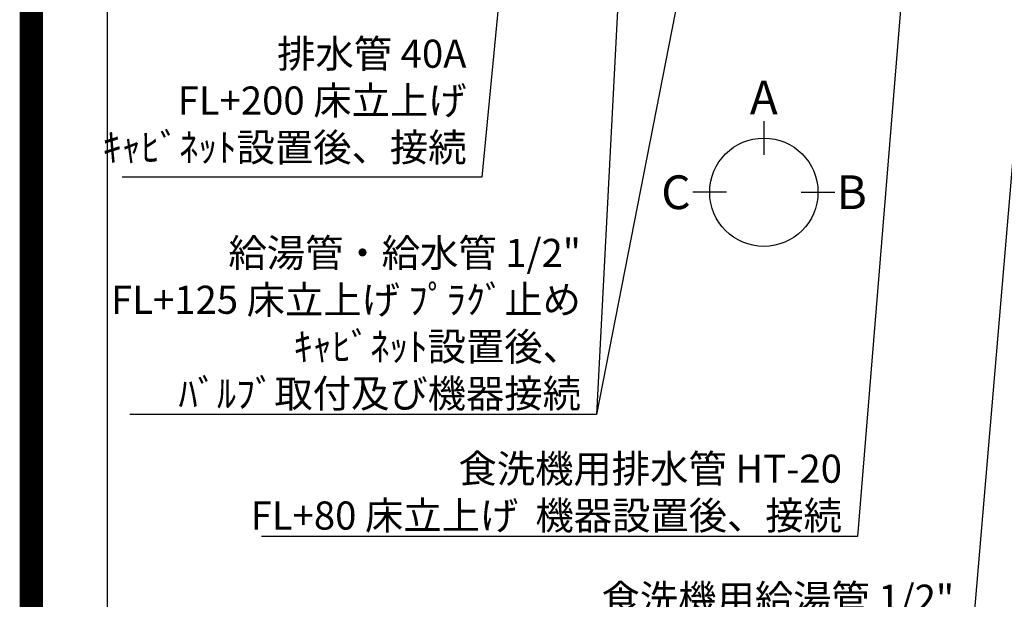
# Model space of a CAD drawing. Extents: x 27948 to 54421, y -33085 to -24215.
# Drawn here: x 41897 to 44000, y -27882 to -26645 of the extents above; entities that cross this region are included whole.
import ezdxf

# ---------------------------------------------------------------- set-up
doc = ezdxf.new("R2010")
doc.units = 0
doc.header["$LTSCALE"] = 50
doc.header["$MEASUREMENT"] = 0
doc.layers.get('0').update_dxf_attribs({"linetype": 'CONTINUOUS'})
doc.layers.get('DEFPOINTS').update_dxf_attribs({"color": 146, "linetype": 'CONTINUOUS'})
for name, color, linetype in [('160-文字', 254, 'CONTINUOUS'), ('166-寸法B', 11, 'CONTINUOUS'), ('190-図面外枠', 5, 'CONTINUOUS')]:
    doc.layers.add(name, color=color, linetype=linetype)
doc.styles.add('KH001', font='txt')
doc.dimstyles.new('KH1xx030', dxfattribs={"dimscale": 30, "dimtxt": 2, "dimasz": 0.6, "dimexe": 0.3, "dimexo": 1.2, "dimgap": 0.5, "dimtad": 3, "dimdec": 1, "dimdsep": 46, "dimlunit": 6, "dimtxsty": 'KH001', "dimblk": 'DOT', "dimcen": 1, "dimdle": 1, "dimclrd": 256, "dimclre": 256, "dimclrt": 256, "dimadec": 0, "dimazin": 0, "dimtfac": 1, "dimtdec": 1, "dimtix": 1, "dimtmove": 2, "dimatfit": 3, "dimldrblk": 'CLOSEDBLANK', "dimfxl": 1, "dimtolj": 1, "dimtzin": 0, "dimlwd": -1, "dimlwe": -1, "dimarcsym": 0})

# ---------------------------------------------------------------- blocks, each defined once
blk = doc.blocks.new('A$C5D946DDC')
at = {"layer": '190-図面外枠'}
blk.add_line((271, 350.7), (271, 14349.3), dxfattribs=at)
at = {"layer": 'DEFPOINTS'}
blk.add_lwpolyline([(0, 0), (20790, 0), (20790, 14700), (0, 14700)], close=True, dxfattribs=at)
blk = doc.blocks.new('_ClosedBlank')
at = {"color": 0, "linetype": 'ByBlock', "lineweight": -2}
for p, q in [((-1, 0.17), (0, 0)), ((-1, 0.17), (-1, -0.17)), ((0, 0), (-1, -0.17))]:
    blk.add_line(p, q, dxfattribs=at)
blk = doc.blocks.new('_Dot')
at = {"color": 0, "linetype": 'ByBlock', "lineweight": -2}
blk.add_line((-0.5, 0), (-1, 0), dxfattribs=at)
at = {"color": 0, "linetype": 'ByBlock', "const_width": 0.5}
blk.add_lwpolyline([(-0.25, 0, 1), (0.25, 0, 1)], format="xyb", close=True, dxfattribs=at)

msp = doc.modelspace()

# ---------------------------------------------------------------- linework, layer by layer
at = {"layer": '166-寸法B'}
for p, q in [((43486.58, -26861.64), (43486.58, -26933.64)), ((43406.91, -27013.32), (43334.91, -27013.32)), ((43566.26, -27013.32), (43638.26, -27013.32))]:
    msp.add_line(p, q, dxfattribs=at)
msp.add_circle((43486.58, -27013.32), 115.68, dxfattribs=at)
at = {"layer": 'DEFPOINTS', "color": 1, "const_width": 50}
msp.add_lwpolyline([(41921.96, -33060), (54395.95, -33060), (54395.95, -24240), (41921.96, -24240)], close=True, dxfattribs=at)

# ---------------------------------------------------------------- block references
at = {"layer": '190-図面外枠', "xscale": 0.5999999999985448, "yscale": 0.5999999999985448, "zscale": 0.5999999999985448}
msp.add_blockref('A$C5D946DDC', (41921.96, -33060), dxfattribs=at)

# ---------------------------------------------------------------- texts
at = {"layer": '160-文字', "char_height": 60, "attachment_point": 9, "style": 'KH001'}
for s, insert in [('排水管 40A\\PFL+200 床立上げ\\Pｷｬﾋﾞﾈｯﾄ設置後、接続', (42851.49, -26966.3)), ('\\A1;給湯管・給水管 1/2"\\PFL+125 床立上げ ﾌﾟﾗｸﾞ止め\\Pｷｬﾋﾞﾈｯﾄ設置後、\\Pﾊﾞﾙﾌﾞ取付及び機器接続', (43095.89, -27472.97)), ('\\A1;食洗機用排水管 HT-20\\PFL+80 床立上げ  機器設置後、接続', (43653.53, -27733.5)), ('\\A1;食洗機用給湯管 1/2"\\PFL+80 床立上げ ﾌﾟﾗｸﾞ止め  機器設置後、接続', (43893, -28011.11))]:
    msp.add_mtext(s, dxfattribs=dict(at, insert=insert))
at = {"layer": '166-寸法B', "char_height": 72, "attachment_point": 5, "style": 'KH001'}
for s, insert in [('{\\fArial|b0|i0|c0|p32;A}', (43486.58, -26811.24)), ('{\\fArial|b0|i0|c0|p32;C}', (43298.82, -27013.32)), ('{\\fArial|b0|i0|c0|p32;B}', (43674.35, -27013.32))]:
    msp.add_mtext(s, dxfattribs=dict(at, insert=insert))

# ---------------------------------------------------------------- leaders
at = {"layer": '160-文字', "annotation_type": 0, "has_hookline": 1, "hookline_direction": 1}
for points, text_width in [([(43217.12, -25806.11), (43128.89, -27487.97), (43110.89, -27487.97)], 963.96), ([(44115.49, -25801.11), (43926, -28026.11), (43908, -28026.11)], 1630.05), ([(43846.48, -25793.49), (43686.53, -27748.5), (43668.53, -27748.5)], 1240.2), ([(42997.15, -25813.49), (42884.49, -26981.3), (42866.49, -26981.3)], 735.84)]:
    msp.add_leader(points, dimstyle='KH1xx030', override={"dimgap": 0.5, "dimtad": 1}, dxfattribs=dict(at, text_width=text_width))
at = {"layer": '160-文字'}
msp.add_leader([(43457.12, -25813.49), (43128.89, -27487.97)], dimstyle='KH1xx030', override={"dimgap": 0.5, "dimtad": 1}, dxfattribs=at)

doc.saveas('drawing.dxf')
